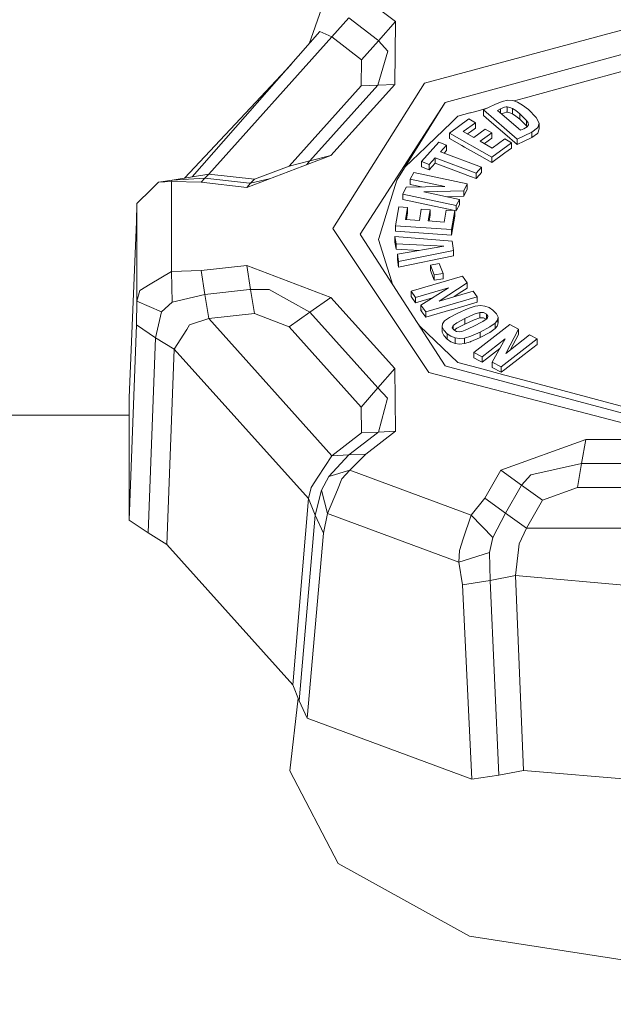
# Model space of a CAD drawing. Units: millimetres. Extents: x 737 to 7215, y -553 to 3627.
# Drawn here: x 3568 to 3610, y 1123 to 1193 of the extents above; entities that cross this region are included whole.
import ezdxf

# ---------------------------------------------------------------- set-up
doc = ezdxf.new("R2010")
doc.units = ezdxf.units.MM
doc.layers.add('1', color=7, linetype='Continuous', true_color=0xffffff)
doc.styles.add('blockfont', font='simplex.shx')
doc.dimstyles.get("Standard").update_dxf_attribs({"dimtxt": 0.18, "dimasz": 0.18, "dimexe": 0.18, "dimexo": 0.0625, "dimgap": 0.09, "dimtad": 0, "dimtih": 1, "dimtoh": 1, "dimdec": 4, "dimzin": 0, "dimdsep": 46, "dimtxsty": 'Standard', "dimcen": 0.09, "dimadec": 0, "dimazin": 0, "dimtfac": 1, "dimtdec": 4, "dimtofl": 0, "dimtmove": 0, "dimatfit": 3, "dimfxl": 1, "dimtolj": 1, "dimtzin": 0, "dimarcsym": 0})

# ---------------------------------------------------------------- blocks, each defined once
blk = doc.blocks.new('_U3')
at = {"layer": '1', "color": 18, "lineweight": 13}
for p, q in [((4365, 1320), (4365, 25.25743)), ((1800, 164), (1800, 25.25743)), ((1800, 27.25743), (3001.78125, 27.25743)), ((4365, 27.25743), (3163.21875, 27.25743)), ((2979.166667, -47.74257), (2954.166667, -47.74257)), ((2954.166667, -47.74257), (2954.166667, -141.49257)), ((3210.833333, -47.74257), (3185.833333, -47.74257)), ((3210.833333, -141.49257), (3210.833333, -47.74257)), ((2954.166667, -141.49257), (2979.166667, -141.49257)), ((3185.833333, -141.49257), (3210.833333, -141.49257))]:
    blk.add_line(p, q, dxfattribs=at)
at = {"layer": '1', "color": 18, "lineweight": 70}
for points in [[(1800, 27.25743), (1849.999951, 40.654889), (1850.000049, 13.85997)], [(4365, 27.25743), (4315.000049, 13.85997), (4314.999951, 40.654889)]]:
    blk.add_solid(points, dxfattribs=at)
at = {"layer": '1', "color": 18, "linetype": 'Continuous', "lineweight": 13, "char_height": 50, "attachment_point": 7, "line_spacing_factor": 0.903614, "style": 'blockfont'}
for s, insert in [('\\W1.2996;101', (3005.93125, -11.638404)), ('\\W1.1591;2565', (2978.691667, -133.513404))]:
    blk.add_mtext(s, dxfattribs=dict(at, insert=insert))

msp = doc.modelspace()

# ---------------------------------------------------------------- linework, layer by layer
at = {"layer": '1', "color": 18, "linetype": 'Continuous', "lineweight": 13}
for p, q in [((3592.513788, 1194.191706), (3594.622601, 1192.568791)), ((3588.482925, 1190.983454), (3589.362848, 1193.478)), ((3590.099085, 1191.478265), (3591.306437, 1192.834986)), ((3591.306437, 1192.834986), (3593.335617, 1191.273225)), ((3593.413819, 1191.213143), (3594.622601, 1192.568791)), ((3594.622601, 1192.568791), (3594.557036, 1188.11549)), ((3612.622965, 1192.490351), (3596.670139, 1188.213957)), ((3580.193282, 1181.561322), (3589.252937, 1191.858661)), ((3590.099085, 1191.478265), (3589.252937, 1191.858661)), ((3581.36772, 1181.757224), (3590.099085, 1191.478265)), ((3590.099085, 1191.478265), (3592.206705, 1189.856184)), ((3592.206705, 1189.856184), (3593.413819, 1191.213143)), ((3593.374241, 1191.243422), (3593.335617, 1191.273225)), ((3593.374241, 1191.243422), (3593.413819, 1191.213143)), ((3593.413819, 1191.213143), (3594.070662, 1190.474522)), ((3593.368042, 1188.068998), (3594.070662, 1190.474522)), ((3598.123778, 1186.824692), (3612.272728, 1190.683616)), ((3587.209867, 1189.536477), (3579.66486, 1181.473179)), ((3592.179049, 1188.022387), (3592.206705, 1189.856184)), ((3607.086409, 1188.059819), (3612.270582, 1189.47376)), ((3596.670139, 1188.213957), (3590.168703, 1177.918566)), ((3587.064016, 1182.327402), (3592.179049, 1188.022387)), ((3588.550318, 1182.705057), (3593.368042, 1188.068998)), ((3590.036619, 1183.082831), (3594.557036, 1188.11549)), ((3592.179049, 1188.022387), (3593.368042, 1188.068998)), ((3593.368042, 1188.068998), (3594.557036, 1188.11549)), ((3603.740442, 1187.147272), (3607.086409, 1188.059819)), ((3592.117298, 1177.503598), (3598.089445, 1186.771286)), ((3598.089445, 1186.771286), (3594.718922, 1181.342018)), ((3598.123778, 1186.824692), (3598.089445, 1186.771286)), ((3601.652611, 1186.692846), (3602.166165, 1186.904323)), ((3602.166165, 1186.904323), (3602.571715, 1186.997426)), ((3602.571715, 1186.997426), (3602.920283, 1186.982286)), ((3602.920283, 1186.982286), (3603.260506, 1186.868203)), ((3603.016793, 1186.949924), (3603.740442, 1187.147272)), ((3603.260506, 1186.868203), (3603.62171, 1186.651123)), ((3599.878061, 1186.093939), (3599.04312, 1185.86613)), ((3599.878061, 1186.093939), (3599.933375, 1186.108959)), ((3599.933375, 1186.108959), (3600.557316, 1186.27919)), ((3601.093232, 1186.425342), (3600.557316, 1186.27919)), ((3600.848187, 1186.308158), (3601.652611, 1186.692846)), ((3603.23571, 1184.245241), (3600.848187, 1186.308158)), ((3600.848187, 1185.925138), (3600.848187, 1186.308158)), ((3601.840723, 1186.279428), (3602.059115, 1186.383856)), ((3601.840723, 1186.279428), (3603.478182, 1184.864533)), ((3602.059115, 1186.383856), (3602.335442, 1186.493886)), ((3602.059115, 1186.383856), (3602.059115, 1186.090721)), ((3602.130323, 1186.029191), (3602.335442, 1186.110866)), ((3602.335442, 1186.493886), (3602.462996, 1186.521781)), ((3602.462996, 1186.138761), (3602.335442, 1186.110866)), ((3602.540482, 1186.525476), (3602.462996, 1186.521781)), ((3602.540482, 1186.142457), (3602.462996, 1186.138761)), ((3602.540482, 1186.525476), (3602.540482, 1186.142457)), ((3602.716196, 1186.491978), (3602.540482, 1186.525476)), ((3602.716196, 1186.108959), (3602.540482, 1186.142457)), ((3602.909077, 1186.406386), (3602.716196, 1186.491978)), ((3602.909077, 1186.023367), (3602.716196, 1186.108959)), ((3602.909077, 1186.406386), (3602.909077, 1186.023367)), ((3603.137482, 1186.256182), (3602.909077, 1186.406386)), ((3603.137482, 1186.256182), (3603.420246, 1186.028135)), ((3603.420246, 1186.028135), (3603.698004, 1185.775769)), ((3603.420246, 1186.028135), (3603.420246, 1185.645116)), ((3604.032982, 1186.32747), (3603.62171, 1186.651123)), ((3604.032982, 1186.32747), (3604.582298, 1185.775531)), ((3596.882332, 1183.787477), (3598.583925, 1185.424578)), ((3598.437298, 1184.671533), (3599.811543, 1185.671699)), ((3599.04312, 1185.86613), (3598.583925, 1185.424578)), ((3599.417675, 1184.775007), (3600.282419, 1185.404313)), ((3600.282419, 1185.404313), (3599.811543, 1185.671699)), ((3600.282419, 1185.021293), (3600.282419, 1185.404313)), ((3601.427305, 1185.424578), (3600.848187, 1185.925138)), ((3602.365244, 1184.614313), (3601.427305, 1185.424578)), ((3603.137482, 1185.873163), (3602.909077, 1186.023367)), ((3603.420246, 1185.645116), (3603.137482, 1185.873163)), ((3603.698004, 1185.39275), (3603.420246, 1185.645116)), ((3603.698004, 1185.775769), (3603.897799, 1185.566557)), ((3603.897799, 1185.183537), (3603.698004, 1185.39275)), ((3603.897799, 1185.566557), (3604.014624, 1185.39263)), ((3603.897799, 1185.566557), (3603.897799, 1185.183537)), ((3604.014624, 1185.39263), (3604.039658, 1185.250533)), ((3604.797114, 1185.360802), (3604.582298, 1185.775531)), ((3604.706038, 1185.052407), (3604.797114, 1185.360802)), ((3604.797114, 1184.977782), (3604.797114, 1185.360802)), ((3601.435173, 1182.969463), (3598.437298, 1184.671533)), ((3598.437298, 1184.288514), (3598.437298, 1184.671533)), ((3600.155342, 1184.356106), (3599.417675, 1184.775007)), ((3599.933375, 1184.767258), (3599.713314, 1184.607122)), ((3600.282419, 1185.021293), (3599.933375, 1184.767258)), ((3600.155342, 1184.356106), (3600.968111, 1184.947622)), ((3600.626219, 1184.088838), (3601.438988, 1184.680355)), ((3601.438988, 1184.680355), (3600.968111, 1184.947622)), ((3601.438988, 1184.297216), (3601.438988, 1184.680355)), ((3604.271162, 1184.740436), (3603.23571, 1184.245241)), ((3603.713501, 1184.977067), (3603.478182, 1184.864533)), ((3603.946913, 1185.117495), (3603.713501, 1184.977067)), ((3603.943527, 1185.115458), (3603.897799, 1185.183537)), ((3603.946913, 1185.117495), (3604.039658, 1185.250533)), ((3604.689587, 1185.032261), (3604.271162, 1184.740436)), ((3604.271162, 1184.357417), (3604.271162, 1184.740436)), ((3604.689587, 1184.649241), (3604.271162, 1184.357417)), ((3604.706038, 1185.052407), (3604.689587, 1185.032261)), ((3604.689587, 1184.649241), (3604.706038, 1184.669388)), ((3604.706038, 1184.669388), (3604.797114, 1184.977782)), ((3596.449364, 1182.655824), (3597.684372, 1184.020055)), ((3598.22749, 1183.816922), (3597.684372, 1184.020055)), ((3598.437298, 1184.288514), (3599.319924, 1183.787477)), ((3600.626219, 1184.088838), (3601.473797, 1183.60759)), ((3601.438988, 1184.297216), (3600.921919, 1183.920942)), ((3602.828491, 1183.983457), (3601.435173, 1182.969463)), ((3602.357615, 1184.250725), (3601.473797, 1183.60759)), ((3602.828491, 1183.983457), (3602.357615, 1184.250725)), ((3603.23571, 1183.862222), (3602.365244, 1184.614313)), ((3602.828491, 1183.600438), (3602.828491, 1183.983457)), ((3603.23571, 1183.862222), (3603.23571, 1184.245241)), ((3603.740442, 1184.10362), (3603.23571, 1183.862222)), ((3603.740442, 1184.10362), (3604.271162, 1184.357417)), ((3595.280614, 1182.246797), (3596.767891, 1183.677447)), ((3596.882332, 1183.787477), (3596.767891, 1183.677447)), ((3597.803343, 1183.348549), (3598.22749, 1183.816922)), ((3597.803343, 1183.348549), (3600.717772, 1182.258618)), ((3598.22749, 1183.433903), (3598.062446, 1183.25165)), ((3598.22749, 1183.433903), (3598.22749, 1183.816922)), ((3599.319924, 1183.787477), (3599.513758, 1183.677447)), ((3599.513758, 1183.677447), (3599.933375, 1183.439148)), ((3599.933375, 1183.439148), (3600.557316, 1183.084858)), ((3602.365244, 1183.263195), (3601.435173, 1182.586444)), ((3602.828491, 1183.600438), (3602.365244, 1183.263195)), ((3584.068049, 1180.819881), (3590.036619, 1183.082831)), ((3588.550318, 1182.705057), (3587.064016, 1182.327402)), ((3588.309579, 1182.428033), (3588.550318, 1182.705057)), ((3590.036619, 1183.082831), (3588.550318, 1182.705057)), ((3596.992481, 1182.452691), (3596.449364, 1182.655824)), ((3596.449364, 1182.272804), (3596.449364, 1182.655824)), ((3597.41639, 1182.920945), (3596.992481, 1182.452691)), ((3596.992481, 1182.069671), (3597.41639, 1182.537926)), ((3597.41639, 1182.920945), (3600.33058, 1181.831014)), ((3597.41639, 1182.537926), (3597.41639, 1182.920945)), ((3598.750342, 1182.039035), (3597.41639, 1182.537926)), ((3601.435173, 1182.586444), (3600.557316, 1183.084858)), ((3601.435173, 1182.586444), (3601.435173, 1182.969463)), ((3584.606875, 1181.395066), (3587.064016, 1182.327402)), ((3595.901716, 1181.874645), (3595.663059, 1181.404364)), ((3599.704493, 1181.077612), (3595.901716, 1181.874645)), ((3596.992481, 1182.069671), (3596.449364, 1182.272804)), ((3596.992481, 1182.069671), (3596.992481, 1182.452691)), ((3598.750342, 1182.039035), (3599.933375, 1181.59653)), ((3600.33058, 1181.831014), (3600.717772, 1182.258618)), ((3600.717772, 1181.875599), (3600.557316, 1181.698454)), ((3600.717772, 1181.875599), (3600.717772, 1182.258618)), ((3577.813376, 1181.182039), (3577.313412, 1180.690897)), ((3577.813376, 1181.182039), (3578.775633, 1181.324852)), ((3578.739632, 1181.246174), (3577.813376, 1181.182039)), ((3578.739632, 1181.246174), (3578.775633, 1181.324852)), ((3578.739632, 1181.246174), (3580.828417, 1181.182158)), ((3578.739632, 1174.864185), (3578.739632, 1181.246174)), ((3581.36772, 1181.757224), (3578.775633, 1181.324852)), ((3578.775633, 1181.324852), (3581.098068, 1181.469691)), ((3581.098068, 1181.469691), (3580.828417, 1181.182158)), ((3580.828417, 1181.182158), (3584.068049, 1180.819881)), ((3581.36772, 1181.757224), (3581.098068, 1181.469691)), ((3581.098068, 1181.469691), (3584.264744, 1181.11564)), ((3581.36772, 1181.757224), (3584.606875, 1181.395066)), ((3584.336746, 1181.107533), (3585.667831, 1181.42643)), ((3584.336746, 1181.107533), (3584.606875, 1181.395066)), ((3594.718922, 1181.342018), (3594.057549, 1179.204953)), ((3595.663059, 1181.404364), (3598.102081, 1180.893076)), ((3595.663059, 1181.021345), (3595.663059, 1181.404364)), ((3600.33058, 1181.447995), (3599.933375, 1181.59653)), ((3600.33058, 1181.447995), (3600.33058, 1181.831014)), ((3600.557316, 1181.698454), (3600.33058, 1181.447995)), ((3576.275337, 1179.6713), (3577.313412, 1180.690897)), ((3584.068049, 1180.819881), (3584.336746, 1181.107533)), ((3584.264744, 1181.11564), (3584.336746, 1181.107533)), ((3595.121849, 1180.337322), (3595.372427, 1180.831683)), ((3595.372427, 1180.831683), (3598.102081, 1180.893076)), ((3595.663059, 1181.021345), (3596.451986, 1180.855963)), ((3599.453915, 1180.583251), (3596.625078, 1180.494678)), ((3596.625078, 1180.494678), (3599.141348, 1179.967296)), ((3599.453915, 1180.583251), (3599.704493, 1181.077612)), ((3599.704493, 1180.694592), (3599.453915, 1180.200231)), ((3599.453915, 1180.200231), (3599.453915, 1180.583251)), ((3599.704493, 1180.694592), (3599.704493, 1181.077612)), ((3595.121849, 1180.337322), (3598.924626, 1179.54017)), ((3595.121849, 1179.954303), (3595.121849, 1180.337322)), ((3595.121849, 1179.954303), (3597.023237, 1179.555667)), ((3599.453915, 1180.200231), (3598.215035, 1180.161441)), ((3598.924626, 1179.54017), (3599.141348, 1179.967296)), ((3599.141348, 1179.584277), (3599.141348, 1179.967296)), ((3576.247681, 1178.407681), (3576.275337, 1179.6713)), ((3576.275337, 1172.760141), (3576.275337, 1179.6713)), ((3593.435276, 1177.194369), (3594.057549, 1179.204953)), ((3594.617117, 1178.105963), (3594.843138, 1179.432404)), ((3595.467795, 1179.388416), (3594.843138, 1179.432404)), ((3595.325459, 1178.553713), (3595.467795, 1179.388416)), ((3595.467795, 1179.005397), (3595.467795, 1179.388416)), ((3596.303929, 1178.484929), (3596.437681, 1179.269445)), ((3597.0621, 1179.225457), (3596.437681, 1179.269445)), ((3596.928585, 1178.440941), (3597.0621, 1179.225457)), ((3598.696936, 1179.204953), (3597.023237, 1179.555667)), ((3597.0621, 1178.842438), (3597.0621, 1179.225457)), ((3598.197926, 1179.214847), (3598.052729, 1178.361786)), ((3598.822582, 1179.170978), (3598.197926, 1179.214847)), ((3598.822582, 1179.170978), (3598.593462, 1177.826059)), ((3598.696936, 1179.204953), (3598.924626, 1179.15715)), ((3598.822582, 1178.787959), (3598.822582, 1179.170978)), ((3598.924626, 1179.15715), (3598.924626, 1179.54017)), ((3598.924626, 1179.15715), (3598.948944, 1179.204953)), ((3598.948944, 1179.204953), (3599.141348, 1179.584277)), ((3575.735796, 1165.919197), (3576.247681, 1178.407681)), ((3596.303929, 1178.484929), (3595.325459, 1178.553713)), ((3595.467795, 1179.005397), (3595.389999, 1178.549176)), ((3596.928585, 1178.440941), (3598.052729, 1178.361786)), ((3597.0621, 1178.842438), (3596.992998, 1178.436405)), ((3598.822582, 1178.787959), (3598.593462, 1177.44304)), ((3598.758103, 1178.792487), (3598.822582, 1178.787959)), ((3590.168703, 1177.918566), (3596.972216, 1167.703998)), ((3598.593462, 1177.826059), (3594.617117, 1178.105963)), ((3594.617117, 1177.722943), (3594.617117, 1178.105963)), ((3598.593462, 1177.44304), (3594.617117, 1177.722943)), ((3598.593462, 1177.44304), (3598.593462, 1177.826059)), ((3592.117298, 1177.503598), (3592.186201, 1177.396906)), ((3592.186201, 1177.396906), (3598.123778, 1168.182624)), ((3593.417156, 1177.135957), (3593.435276, 1177.194369)), ((3593.417156, 1177.135957), (3593.677509, 1176.294816)), ((3594.57444, 1177.328599), (3594.649065, 1176.814211)), ((3598.638046, 1177.009356), (3594.57444, 1177.328599)), ((3594.57444, 1176.945579), (3594.57444, 1177.328599)), ((3598.73246, 1176.357639), (3598.638046, 1177.009356)), ((3594.045628, 1175.105346), (3593.677509, 1176.294816)), ((3594.57444, 1176.945579), (3594.649065, 1176.431191)), ((3598.043192, 1176.650894), (3594.649065, 1176.814211)), ((3594.649065, 1176.431191), (3594.649065, 1176.814211)), ((3596.28182, 1176.35263), (3594.649065, 1176.431191)), ((3598.043192, 1176.650894), (3594.753493, 1176.093829)), ((3598.73246, 1176.357639), (3594.83074, 1175.561083)), ((3598.73246, 1175.97462), (3598.73246, 1176.357639)), ((3594.83074, 1175.561083), (3594.753493, 1176.093829)), ((3594.753493, 1175.71081), (3594.753493, 1176.093829)), ((3594.83074, 1175.178063), (3594.753493, 1175.71081)), ((3598.73246, 1175.97462), (3594.83074, 1175.178063)), ((3594.83074, 1175.178063), (3594.83074, 1175.561083)), ((3577.217091, 1173.954737), (3578.739632, 1174.864185)), ((3578.739632, 1174.864185), (3580.828417, 1174.928201)), ((3578.775633, 1172.698748), (3578.739632, 1174.864185)), ((3580.828417, 1174.928201), (3584.069479, 1175.290716)), ((3581.098068, 1173.223508), (3580.828417, 1174.928201)), ((3584.069479, 1175.290716), (3584.336985, 1173.585666)), ((3584.069479, 1175.290716), (3590.036619, 1173.027528)), ((3594.045628, 1175.105346), (3594.327439, 1174.194348)), ((3597.088326, 1175.314796), (3597.710121, 1175.415767)), ((3597.361553, 1174.619806), (3597.088326, 1175.314796)), ((3597.088326, 1174.931777), (3597.088326, 1175.314796)), ((3597.361553, 1174.236787), (3597.088326, 1174.931777)), ((3597.983349, 1174.720776), (3597.710121, 1175.415767)), ((3594.399145, 1173.962729), (3594.327439, 1174.194348)), ((3599.357117, 1174.535048), (3595.714796, 1173.472059)), ((3597.983349, 1174.720776), (3597.361553, 1174.619806)), ((3597.361553, 1174.236787), (3597.361553, 1174.619806)), ((3597.983349, 1174.337757), (3597.361553, 1174.236787)), ((3597.983349, 1174.337757), (3597.983349, 1174.720776)), ((3599.69138, 1174.061549), (3599.357117, 1174.535048)), ((3576.275337, 1172.760141), (3576.48443, 1173.51712)), ((3577.217091, 1173.954737), (3576.48443, 1173.51712)), ((3581.098068, 1173.223508), (3584.255207, 1173.576486)), ((3584.255207, 1173.576486), (3584.295262, 1173.581016)), ((3584.295262, 1173.581016), (3584.336985, 1173.585666)), ((3584.336985, 1173.585666), (3584.606875, 1171.880973)), ((3584.336985, 1173.585666), (3585.660446, 1173.58197)), ((3585.660446, 1173.58197), (3588.550079, 1171.988142)), ((3595.714796, 1173.472059), (3596.033085, 1173.021686)), ((3595.714796, 1173.08904), (3595.714796, 1173.472059)), ((3596.033085, 1173.021686), (3598.36911, 1173.703325)), ((3596.420515, 1172.473085), (3598.36911, 1173.703325)), ((3599.69138, 1174.061549), (3597.6982, 1172.768367)), ((3597.6982, 1172.768367), (3600.108135, 1173.471701)), ((3599.69138, 1173.67853), (3599.323261, 1173.439634)), ((3599.69138, 1173.67853), (3599.69138, 1174.061549)), ((3600.397099, 1173.062575), (3600.108135, 1173.471701)), ((3578.775633, 1172.698748), (3581.098068, 1173.223508)), ((3581.098068, 1173.223508), (3581.36772, 1171.518696)), ((3588.550079, 1171.988142), (3590.036619, 1173.027528)), ((3590.036619, 1173.027528), (3594.557036, 1167.994869)), ((3596.033085, 1172.638667), (3595.714796, 1173.08904)), ((3596.033085, 1172.638667), (3596.033085, 1173.021686)), ((3597.241099, 1172.991158), (3596.033085, 1172.638667)), ((3596.754778, 1171.999705), (3600.397099, 1173.062575)), ((3598.771326, 1173.081556), (3599.323261, 1173.439634)), ((3600.397099, 1172.679556), (3600.397099, 1173.062575)), ((3576.247681, 1171.080482), (3576.275337, 1172.760141)), ((3576.275337, 1172.760141), (3578.016747, 1172.001732)), ((3578.016747, 1172.001732), (3578.775633, 1172.698748)), ((3596.754778, 1171.999705), (3596.420515, 1172.473085)), ((3596.420515, 1172.090066), (3596.420515, 1172.473085)), ((3596.420515, 1172.090066), (3596.492994, 1172.135842)), ((3596.754778, 1171.616686), (3596.420515, 1172.090066)), ((3598.533857, 1172.135842), (3596.754778, 1171.616686)), ((3598.576058, 1172.148121), (3598.533857, 1172.135842)), ((3599.933375, 1172.544253), (3598.576058, 1172.148121)), ((3599.030722, 1171.905768), (3599.75623, 1172.234786)), ((3599.75623, 1172.234786), (3600.259293, 1172.40156)), ((3600.397099, 1172.679556), (3599.933375, 1172.544253)), ((3600.259293, 1172.40156), (3600.630034, 1172.447336)), ((3600.630034, 1172.447336), (3600.957382, 1172.412288)), ((3600.957382, 1172.412288), (3601.253737, 1172.300589)), ((3601.253737, 1172.300589), (3601.523865, 1172.118795)), ((3601.523865, 1172.118795), (3601.776827, 1171.858561)), ((3577.600468, 1170.170915), (3578.016747, 1172.001732)), ((3580.020178, 1171.085131), (3581.36772, 1171.518696)), ((3581.36772, 1171.518696), (3584.606875, 1171.880973)), ((3581.36772, 1171.518696), (3590.099085, 1161.797655)), ((3584.606875, 1171.880973), (3587.063778, 1170.948518)), ((3587.063778, 1170.948518), (3588.550079, 1171.988142)), ((3588.550079, 1171.988142), (3593.368042, 1166.62432)), ((3596.754778, 1171.616686), (3596.754778, 1171.999705)), ((3598.096359, 1171.353472), (3598.434914, 1171.589983)), ((3599.030722, 1171.905768), (3598.434914, 1171.589983)), ((3598.965872, 1171.229971), (3599.518288, 1171.52263)), ((3599.518288, 1171.52263), (3600.189675, 1171.828401)), ((3599.518288, 1171.52263), (3599.518288, 1171.13961)), ((3600.189675, 1171.445382), (3599.518288, 1171.13961)), ((3600.189675, 1171.828401), (3600.597609, 1171.958816)), ((3600.597609, 1171.575797), (3600.189675, 1171.445382)), ((3600.597609, 1171.958816), (3600.597609, 1171.575797)), ((3600.850809, 1171.951425), (3600.597609, 1171.958816)), ((3600.850809, 1171.568406), (3600.597609, 1171.575797)), ((3600.797642, 1171.309007), (3601.111401, 1171.531451)), ((3601.059187, 1171.844495), (3600.850809, 1171.951425)), ((3601.032219, 1171.475314), (3600.850809, 1171.568406)), ((3601.059187, 1171.844495), (3601.059187, 1171.494433)), ((3601.165283, 1171.688211), (3601.059187, 1171.844495)), ((3601.166714, 1171.677602), (3601.111401, 1171.531451)), ((3601.165283, 1171.688211), (3601.166714, 1171.677602)), ((3601.675261, 1171.198023), (3601.845015, 1171.416772)), ((3601.776827, 1171.858561), (3601.881016, 1171.631706)), ((3601.881016, 1171.631706), (3601.845015, 1171.416772)), ((3601.881016, 1171.248687), (3601.881016, 1171.631706)), ((3575.735796, 1157.251251), (3576.247681, 1171.080482)), ((3577.600468, 1170.170915), (3576.247681, 1171.080482)), ((3578.920115, 1169.358743), (3579.808462, 1170.752895)), ((3580.020178, 1171.085131), (3579.808462, 1170.752895)), ((3592.179049, 1165.253771), (3587.063778, 1170.948518)), ((3596.246379, 1171.096082), (3596.348513, 1170.99787)), ((3596.348513, 1170.99787), (3599.04312, 1168.405664)), ((3597.927082, 1170.934093), (3597.948778, 1171.150101)), ((3598.033655, 1170.701635), (3597.927082, 1170.934093)), ((3597.927082, 1170.551074), (3597.927082, 1170.934093)), ((3597.948778, 1171.150101), (3598.096359, 1171.353472)), ((3598.272789, 1170.452607), (3598.033655, 1170.701635)), ((3598.635662, 1170.891655), (3598.692167, 1171.031845)), ((3598.63757, 1170.877707), (3598.635662, 1170.891655)), ((3598.635662, 1170.877151), (3598.635662, 1170.875485)), ((3598.746765, 1170.718921), (3598.63757, 1170.877707)), ((3598.965872, 1171.229971), (3598.692167, 1171.031845)), ((3598.692167, 1171.031845), (3598.692167, 1170.798314)), ((3598.746765, 1170.718921), (3598.949183, 1170.608533)), ((3598.965872, 1170.846951), (3598.770854, 1170.705784)), ((3599.518288, 1171.13961), (3598.965872, 1170.846951)), ((3599.542845, 1170.694959), (3599.305857, 1170.614732)), ((3600.124586, 1170.956385), (3599.542845, 1170.694959)), ((3600.797642, 1171.309007), (3600.124586, 1170.956385)), ((3602.716435, 1171.110165), (3600.162018, 1169.13153)), ((3601.290453, 1170.93159), (3600.605953, 1170.570267)), ((3601.290453, 1170.93159), (3601.675261, 1171.198023)), ((3601.290453, 1170.54857), (3601.675261, 1170.815003)), ((3601.675261, 1170.815003), (3601.675261, 1171.198023)), ((3601.675261, 1170.815003), (3601.81712, 1170.99787)), ((3601.845015, 1171.033752), (3601.81712, 1170.99787)), ((3601.881016, 1171.248687), (3601.845015, 1171.326994)), ((3601.881016, 1171.248687), (3601.845015, 1171.033752)), ((3603.338946, 1170.778048), (3602.424372, 1169.055236)), ((3603.338946, 1170.778048), (3602.716435, 1171.110165)), ((3603.338946, 1170.395029), (3603.338946, 1170.778048)), ((3577.087153, 1156.334532), (3577.600468, 1170.170915)), ((3577.600468, 1170.170915), (3578.920115, 1169.358743)), ((3598.033655, 1170.318616), (3597.927082, 1170.551074)), ((3598.272789, 1170.069588), (3598.033655, 1170.318616)), ((3598.540056, 1170.270932), (3598.272789, 1170.452607)), ((3598.272789, 1170.069588), (3598.272789, 1170.452607)), ((3598.540056, 1169.887913), (3598.272789, 1170.069588)), ((3598.837364, 1170.151604), (3598.540056, 1170.270932)), ((3599.158276, 1170.102489), (3598.837364, 1170.151604)), ((3598.837364, 1169.768584), (3598.837364, 1170.151604)), ((3598.949183, 1170.608533), (3599.183071, 1170.589936)), ((3599.49993, 1170.131576), (3599.158276, 1170.102489)), ((3599.305857, 1170.614732), (3599.183071, 1170.589936)), ((3599.953163, 1170.27582), (3599.49993, 1170.131576)), ((3599.49993, 1169.748557), (3599.49993, 1170.131576)), ((3600.605953, 1170.570267), (3599.953163, 1170.27582)), ((3600.557316, 1170.165313), (3599.953163, 1169.8928)), ((3600.557316, 1170.165313), (3600.605953, 1170.187247)), ((3600.605953, 1170.187247), (3600.605953, 1170.570267)), ((3601.290453, 1170.54857), (3600.605953, 1170.187247)), ((3600.754488, 1168.815625), (3602.392662, 1170.084608)), ((3601.475466, 1168.430937), (3602.392662, 1170.084608)), ((3602.097977, 1168.098939), (3604.652393, 1170.077455)), ((3602.424372, 1169.055236), (3604.114521, 1170.364392)), ((3603.338946, 1170.395029), (3602.769698, 1169.322719)), ((3604.652393, 1170.077455), (3604.114521, 1170.364392)), ((3604.652393, 1169.694436), (3604.652393, 1170.077455)), ((3578.402985, 1155.517114), (3578.920115, 1169.358743)), ((3578.920115, 1169.358743), (3588.43397, 1158.76664)), ((3598.540056, 1169.887913), (3598.837364, 1169.768584)), ((3598.837364, 1169.768584), (3599.158276, 1169.71947)), ((3599.158276, 1169.71947), (3599.49993, 1169.748557)), ((3599.933375, 1169.886482), (3599.49993, 1169.748557)), ((3599.953163, 1169.8928), (3599.933375, 1169.886482)), ((3602.02021, 1169.41309), (3600.754488, 1168.432606)), ((3604.652393, 1169.694436), (3603.740442, 1168.988121)), ((3600.162018, 1169.13153), (3600.754488, 1168.815625)), ((3600.162018, 1168.74851), (3600.162018, 1169.13153)), ((3600.162018, 1168.74851), (3600.557316, 1168.537629)), ((3600.754488, 1168.432606), (3600.754488, 1168.815625)), ((3602.365244, 1167.922867), (3603.740442, 1168.988121)), ((3593.368042, 1166.62432), (3594.557036, 1167.994869)), ((3594.621647, 1163.540972), (3594.557036, 1167.994869)), ((3598.123778, 1168.182624), (3598.373163, 1168.116224)), ((3598.373163, 1168.116224), (3612.624872, 1164.321673)), ((3599.04312, 1168.405664), (3599.933375, 1168.168676)), ((3600.557316, 1168.002498), (3599.933375, 1168.168676)), ((3600.754488, 1168.432606), (3600.557316, 1168.537629)), ((3600.557316, 1168.002498), (3602.365244, 1167.521131)), ((3602.097977, 1168.098939), (3601.475466, 1168.430937)), ((3601.475466, 1168.047917), (3601.475466, 1168.430937)), ((3602.097977, 1167.715919), (3601.475466, 1168.047917)), ((3602.097977, 1167.715919), (3602.097977, 1168.098939)), ((3602.097977, 1167.715919), (3602.365244, 1167.922867)), ((3612.626541, 1163.620007), (3596.972216, 1167.703998)), ((3603.740442, 1167.15504), (3602.365244, 1167.521131)), ((3592.179049, 1165.253771), (3593.368042, 1166.62432)), ((3594.046105, 1165.893686), (3593.368042, 1166.62432)), ((3612.270582, 1164.883864), (3603.740442, 1167.15504)), ((3575.735796, 1157.251251), (3575.735796, 1165.919197)), ((3593.41358, 1163.479936), (3594.046105, 1165.893686)), ((3592.206705, 1163.419855), (3592.179049, 1165.253771)), ((3575.735796, 1164.683235), (3549.795439, 1164.683235)), ((3590.099085, 1161.797655), (3592.206705, 1163.419855)), ((3591.306437, 1161.858213), (3593.345869, 1163.427723)), ((3593.41358, 1163.479936), (3592.206705, 1163.419855)), ((3592.513788, 1161.918652), (3594.621647, 1163.540972)), ((3593.345869, 1163.427723), (3593.367088, 1163.444174)), ((3593.41358, 1163.479936), (3593.367088, 1163.444174)), ((3594.621647, 1163.540972), (3593.41358, 1163.479936)), ((3602.071751, 1160.776985), (3608.104456, 1162.967217)), ((3607.80691, 1161.265743), (3608.104456, 1162.967217)), ((3608.104456, 1162.967217), (3617.14505, 1162.967098)), ((3589.104403, 1160.281551), (3590.099085, 1161.797655)), ((3589.889277, 1160.32542), (3591.306437, 1161.858213)), ((3591.306437, 1161.858213), (3590.099085, 1161.797655)), ((3591.306437, 1161.858213), (3592.513788, 1161.918652)), ((3591.382969, 1160.787833), (3592.513788, 1161.918652)), ((3604.214657, 1160.453928), (3607.80691, 1161.265743)), ((3607.509602, 1159.564269), (3607.80691, 1161.265743)), ((3607.80691, 1161.265743), (3617.442597, 1161.265743)), ((3588.624466, 1159.550202), (3589.104403, 1160.281551)), ((3589.362848, 1159.369362), (3589.889277, 1160.32542)), ((3591.382969, 1160.787833), (3589.889277, 1160.32542)), ((3591.382969, 1160.787833), (3590.819824, 1160.170925)), ((3599.981535, 1157.596839), (3591.382969, 1160.787833)), ((3600.939739, 1158.791673), (3602.071751, 1160.776985)), ((3602.071751, 1160.776985), (3603.548039, 1159.719122)), ((3603.548039, 1159.719122), (3604.214657, 1160.453928)), ((3588.43397, 1158.76664), (3588.624466, 1159.550202)), ((3590.819824, 1160.170925), (3590.490807, 1159.380806)), ((3602.416504, 1157.735002), (3603.517283, 1159.665358)), ((3603.517283, 1159.665358), (3603.532303, 1159.691704)), ((3603.532303, 1159.691704), (3603.548039, 1159.719122)), ((3603.548039, 1159.719122), (3605.025042, 1158.662689)), ((3605.025042, 1158.662689), (3607.509602, 1159.564269)), ((3617.739905, 1159.564269), (3607.509602, 1159.564269)), ((3588.906277, 1157.583726), (3589.362848, 1159.369362)), ((3589.794386, 1157.708776), (3589.362848, 1159.369362)), ((3589.794386, 1157.708776), (3590.490807, 1159.380806)), ((3587.338436, 1145.568979), (3588.43397, 1158.76664)), ((3588.43397, 1158.76664), (3588.906277, 1157.583726)), ((3599.981535, 1157.596839), (3600.939739, 1158.791673)), ((3602.416504, 1157.735002), (3600.939739, 1158.791673)), ((3603.893507, 1156.67845), (3605.025042, 1158.662689)), ((3587.781895, 1144.427908), (3588.906277, 1157.583726)), ((3588.906277, 1157.583726), (3589.500178, 1156.325829)), ((3589.500178, 1156.325829), (3589.794386, 1157.708776)), ((3599.105585, 1154.253257), (3589.794386, 1157.708776)), ((3599.421013, 1155.923379), (3599.981535, 1157.596839)), ((3601.51099, 1156.012428), (3599.981535, 1157.596839)), ((3601.51099, 1156.012428), (3602.416504, 1157.735002)), ((3602.416504, 1157.735002), (3603.893507, 1156.67845)), ((3575.735796, 1157.251251), (3577.087153, 1156.334532)), ((3578.402985, 1155.517114), (3577.087153, 1156.334532)), ((3588.341225, 1143.217218), (3589.500178, 1156.325829)), ((3603.391874, 1155.558479), (3603.893507, 1156.67845)), ((3603.893507, 1156.67845), (3621.356238, 1156.67845)), ((3578.402985, 1155.517114), (3587.338436, 1145.568979)), ((3599.421013, 1155.923379), (3599.146116, 1155.102742)), ((3601.278532, 1154.947412), (3601.51099, 1156.012428)), ((3603.391874, 1155.558479), (3603.337753, 1155.127657)), ((3599.105585, 1154.253257), (3599.146116, 1155.102742)), ((3599.105585, 1154.253257), (3601.278532, 1154.947412)), ((3601.319063, 1152.977121), (3601.278532, 1154.947412)), ((3603.111017, 1153.319848), (3603.337753, 1155.127657)), ((3599.372137, 1152.662289), (3599.105585, 1154.253257)), ((3601.319063, 1152.977121), (3603.111017, 1153.319848)), ((3603.111017, 1153.319848), (3612.624872, 1152.466548)), ((3603.689659, 1139.500869), (3603.111017, 1153.319848)), ((3601.319063, 1152.977121), (3599.372137, 1152.662289)), ((3600.019444, 1138.883245), (3599.372137, 1152.662289)), ((3601.930369, 1139.177215), (3601.319063, 1152.977121)), ((3587.338436, 1145.568979), (3587.781895, 1144.427908)), ((3587.705252, 1144.625119), (3587.124813, 1139.476312)), ((3588.341225, 1143.217218), (3587.781895, 1144.427908)), ((3588.341225, 1143.217218), (3600.019444, 1138.883245)), ((3587.124813, 1139.476312), (3590.541113, 1132.919443)), ((3601.930369, 1139.177215), (3603.689659, 1139.500869)), ((3603.689659, 1139.500869), (3612.624872, 1138.766301)), ((3601.930369, 1139.177215), (3600.019444, 1138.883245)), ((3599.861372, 1127.75482), (3590.541113, 1132.919443)), ((3612.624872, 1125.776899), (3599.861372, 1127.75482))]:
    msp.add_line(p, q, dxfattribs=at)

# ---------------------------------------------------------------- dimensions: what is measured, and where the dimension line sits
dim = msp.add_linear_dim(base=(4365, 27.25743), p1=(1800, 164), p2=(4365, 1320), text='<>\\P[\\C18;\\H50.00;\\Fsimplex.shx;2565\\Fsimplex.shx;\\H50.00;\\C18; ]', dimstyle='Standard', override={"dimtxt": 50, "dimasz": 50, "dimexe": 2, "dimexo": 0, "dimgap": 1.5, "dimtih": 1, "dimtoh": 1, "dimdec": 1, "dimlfac": 0.03937, "dimzin": 8, "dimdsep": 44, "dimlunit": 2, "dimtxsty": 'blockfont', "dimsah": 1, "dimse1": 0, "dimse2": 0, "dimsd1": 0, "dimsd2": 0, "dimclrd": 18, "dimclre": 18, "dimclrt": 18, "dimtol": 0, "dimtm": -0.1, "dimtfac": 1, "dimtdec": 2, "dimtofl": 1, "dimtmove": 0, "dimtzin": 8, "dimlwd": 13, "dimlwe": 13}, dxfattribs=at)
dim.commit()
dim.dimension.update_dxf_attribs({"geometry": '_U3', "text_midpoint": (3082.5, 27.25743), "dimtype": 160})

doc.saveas('drawing.dxf')
